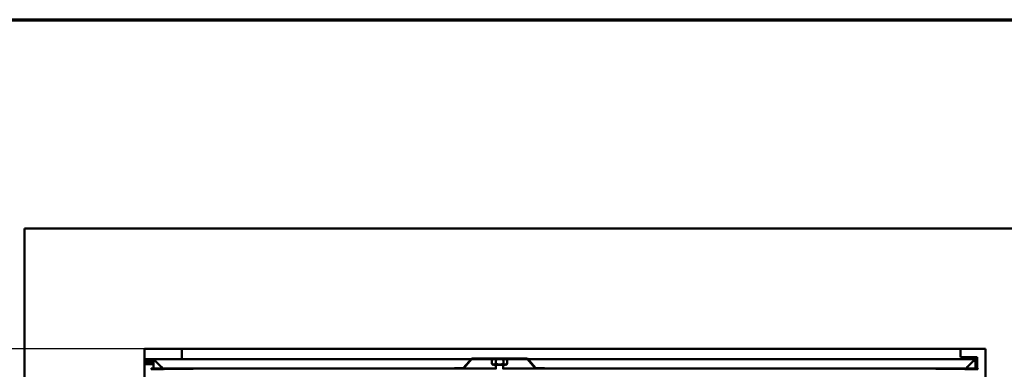
# Model space of a CAD drawing. Units: millimetres. Extents: x 200 to 8200, y 200 to 5740.
# Drawn here: x 5279 to 6918, y 5159 to 5740 of the extents above; entities that cross this region are included whole.
import ezdxf

# ---------------------------------------------------------------- set-up
doc = ezdxf.new("R2010")
doc.units = ezdxf.units.MM
doc.header["$LTSCALE"] = 20
doc.layers.add('Bemaßung - Wippro', color=136, linetype='Continuous', lineweight=25, true_color=0x008080)
doc.layers.add('Rahmen (ISO)', color=7, linetype='Continuous', lineweight=70)
doc.layers.add('Sichtbar (ISO)', color=7, linetype='Continuous', lineweight=50)

msp = doc.modelspace()

# ---------------------------------------------------------------- linework, layer by layer
at = {"layer": 'Bemaßung - Wippro', "color": 7}
msp.add_line((5487.1, 5192.7), (5098.1, 5192.7), dxfattribs=at)
at = {"layer": 'Rahmen (ISO)'}
msp.add_line((200, 5740), (8200, 5740), dxfattribs=at)
at = {"layer": 'Sichtbar (ISO)'}
for p, q in [((5287.1, 5392.7), (5287.1, 4292.7)), ((7087.1, 5392.7), (5287.1, 5392.7)), ((5487.1, 5192.7), (6887.1, 5192.7)), ((5487.1, 4492.7), (5487.1, 5192.7)), ((5549.1, 5192.7), (5549.1, 5177.2)), ((6845.6, 5192.7), (6845.6, 5178.7)), ((6887.1, 5192.7), (6887.1, 4492.7)), ((5487.1, 5175.7), (5502.1, 5175.7)), ((5502.1, 5174.2), (5487.1, 5174.2)), ((5487.1, 5174.2), (5502.1, 5174.2)), ((5502.1, 5172.7), (5487.1, 5172.7)), ((5487.1, 5171.2), (5502.1, 5171.2)), ((5487.1, 5170.7), (5502.1, 5170.7)), ((5487.1, 5167.7), (5502.1, 5167.7)), ((5502.1, 5167.2), (5487.1, 5167.2)), ((5502.1, 5175.7), (5505.1, 5175.7)), ((5502.1, 5175.7), (5502.1, 5174.2)), ((5502.1, 5174.2), (5503.6, 5174.2)), ((5502.1, 5174.2), (5503.6, 5174.2)), ((5502.1, 5172.7), (5502.1, 5174.2)), ((5502.1, 5160.2), (5502.1, 5172.7)), ((5505.1, 5172.7), (5502.1, 5172.7)), ((5503.6, 5174.2), (5503.6, 5172.7)), ((5503.6, 5174.2), (5505.1, 5174.2)), ((5505.1, 5175.7), (6031.2, 5175.7)), ((5505.1, 5172.7), (5505.1, 5175.7)), ((5505.1, 5172.7), (5516.1, 5161.7)), ((5516.1, 5161.7), (5505.1, 5172.7)), ((5549.1, 5175.7), (5549.1, 5177.2)), ((6031.8, 5176.4), (6018.2, 5160.9)), ((6032.2, 5176.1), (6018.6, 5160.6)), ((6031.9, 5175.7), (6067.2, 5175.7)), ((6123.6, 5176.7), (6032.5, 5176.7)), ((6123.6, 5176.2), (6032.5, 5176.2)), ((6068, 5176.2), (6065.4, 5174.7)), ((6065.4, 5167.8), (6065.4, 5174.7)), ((6068, 5166.2), (6065.4, 5167.8)), ((6068, 5166.2), (6088.1, 5166.2)), ((6071.7, 5167.8), (6071.7, 5174.7)), ((6072.1, 5158.7), (6072.1, 5166.2)), ((6084.1, 5158.7), (6084.1, 5166.2)), ((6084.4, 5167.8), (6084.4, 5174.7)), ((6088.1, 5176.2), (6090.8, 5174.7)), ((6088.1, 5166.2), (6090.8, 5167.8)), ((6089, 5175.7), (6124.3, 5175.7)), ((6090.8, 5167.8), (6090.8, 5174.7)), ((6137.6, 5160.6), (6124, 5176.1)), ((6137.9, 5160.9), (6124.4, 5176.4)), ((6125, 5175.7), (6867.1, 5175.7)), ((6845.6, 5178.7), (6873.1, 5178.7)), ((6856.1, 5161.7), (6867.1, 5172.7)), ((6867.1, 5172.7), (6856.1, 5161.7)), ((6867.1, 5175.7), (6870.1, 5175.7)), ((6867.1, 5172.7), (6867.1, 5175.7)), ((6867.1, 5174.2), (6868.6, 5174.2)), ((6867.1, 5172.7), (6870.1, 5172.7)), ((6868.6, 5174.2), (6868.6, 5172.7)), ((6868.6, 5174.2), (6870.1, 5174.2)), ((6868.6, 5174.2), (6870.1, 5174.2)), ((6870.1, 5175.7), (6873.1, 5178.7)), ((6873.1, 5178.7), (6870.1, 5175.7)), ((6870.1, 5175.7), (6870.1, 5174.2)), ((6870.1, 5174.2), (6870.1, 5172.7)), ((6870.1, 5172.7), (6870.1, 5160.2)), ((6873.1, 5178.7), (6873.1, 5160.2)), ((5498.1, 5160.2), (5517.1, 5160.2)), ((5498.1, 5160.2), (5498.1, 5158.7)), ((5498.1, 5158.7), (5517.1, 5158.7)), ((5516.1, 5161.7), (5517.6, 5161.7)), ((5516.1, 5160.2), (5516.1, 5161.7)), ((5517.1, 5160.2), (6003.1, 5160.2)), ((5517.1, 5160.2), (5517.1, 5158.7)), ((5517.1, 5158.7), (5518.4, 5158.7)), ((5517.6, 5161.7), (5517.6, 5160.2)), ((5568.1, 5159.7), (5520.1, 5159.7)), ((5568.1, 5158.7), (5568.1, 5159.7)), ((6017.9, 5160.7), (6003.1, 5160.7)), ((6003.1, 5160.2), (6003.1, 5160.7)), ((6017.9, 5160.2), (6003.1, 5160.2)), ((6017.9, 5160.2), (6072.1, 5160.2)), ((6084.1, 5160.2), (6138.3, 5160.2)), ((6153.1, 5160.7), (6138.3, 5160.7)), ((6153.1, 5160.2), (6138.3, 5160.2)), ((6153.1, 5160.2), (6153.1, 5160.7)), ((6153.1, 5160.2), (6855.1, 5160.2)), ((6804.1, 5159.7), (6852.1, 5159.7)), ((6804.1, 5158.7), (6804.1, 5159.7)), ((6853.8, 5158.7), (6855.1, 5158.7)), ((6854.6, 5161.7), (6856.1, 5161.7)), ((6854.6, 5161.7), (6854.6, 5160.2)), ((6855.1, 5160.2), (6874.1, 5160.2)), ((6855.1, 5160.2), (6855.1, 5158.7)), ((6855.1, 5158.7), (6874.1, 5158.7)), ((6856.1, 5161.7), (6856.1, 5160.2)), ((6874.1, 5160.2), (6874.1, 5158.7))]:
    msp.add_line(p, q, dxfattribs=at)
for centre, radius, start, end in [((6032.5, 5175.7), 1, 90, 138.8141), ((6032.5, 5175.7), 0.5, 90, 138.8141), ((6123.6, 5175.7), 1, 41.1859, 90), ((6123.6, 5175.7), 0.5, 41.1859, 90), ((5520.1, 5157.7), 2, 90, 180), ((6017.9, 5161.2), 0.5, 270, 318.8141), ((6017.9, 5161.2), 1, 270, 318.8141), ((6138.3, 5161.2), 1, 221.1859, 270), ((6138.3, 5161.2), 0.5, 221.1859, 270), ((6852.1, 5157.7), 2, 0, 90)]:
    msp.add_arc(centre, radius, start, end, dxfattribs=at)
for points in [[(6071.7, 5174.7), (6068.6, 5176.5), (6065.4, 5174.7)], [(6065.4, 5167.8), (6068.6, 5165.9), (6071.7, 5167.8)], [(6084.4, 5174.7), (6078.1, 5176.5), (6071.7, 5174.7)], [(6071.7, 5167.8), (6078.1, 5165.9), (6084.4, 5167.8)], [(6090.8, 5174.7), (6087.6, 5176.5), (6084.4, 5174.7)], [(6084.4, 5167.8), (6087.6, 5165.9), (6090.8, 5167.8)]]:
    msp.add_rational_spline(points, [1, 1.15470053838, 1], degree=2, dxfattribs=at)

doc.saveas('drawing.dxf')
